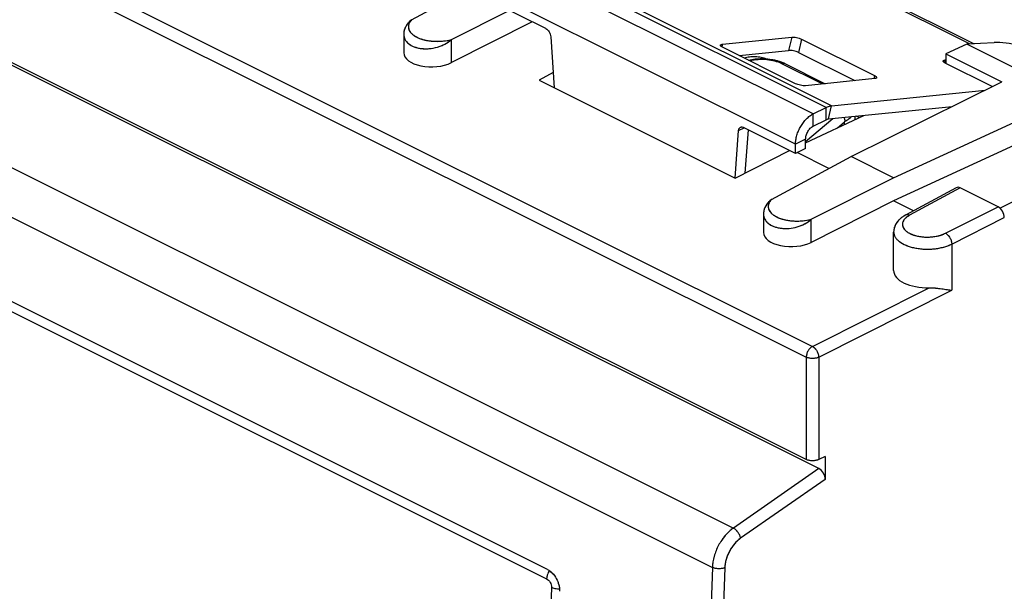
# Model space of a CAD drawing. Units: millimetres. Extents: x -19.2 to 46, y -38.4 to 29.3.
# Drawn here: x -3.8 to 23.9, y -5.5 to 10.5 of the extents above; entities that cross this region are included whole.
import ezdxf

# ---------------------------------------------------------------- set-up
doc = ezdxf.new("R2010")
doc.units = ezdxf.units.MM
doc.header["$LTSCALE"] = 16.335
doc.layers.get('0').update_dxf_attribs({"linetype": 'CONTINUOUS'})
for name, color, linetype in [('ASSI', 7, 'CONTINUOUS'), ('DRAFT', 7, 'CONTINUOUS'), ('RACCORDO', 7, 'CONTINUOUS')]:
    doc.layers.add(name, color=color, linetype=linetype)

msp = doc.modelspace()

# ---------------------------------------------------------------- linework, layer by layer
at = {"color": 253, "linetype": 'CONTINUOUS'}
for p, q in [((18.886, 8.07), (10.401, 12.313)), ((19.039, 8.117), (10.554, 12.359)), ((22.921, 9.857), (18.26, 12.188)), ((18.523, 7.888), (10.038, 12.131)), ((18.028, 7.034), (9.543, 11.277)), ((18.886, 7.723), (18.886, 8.07)), ((18.952, 7.744), (19.039, 8.117)), ((18.311, 7.107), (19.074, 7.756)), ((18.523, 7.542), (18.523, 7.888)), ((18.311, 7.176), (18.028, 7.034))]:
    msp.add_line(p, q, dxfattribs=at)
at = {"color": 7, "linetype": 'CONTINUOUS'}
for p, q in [((18.466, 12.153), (23.046, 9.863)), ((19.039, 8.117), (23.356, 8.557)), ((18.523, 7.888), (18.886, 8.07)), ((18.952, 7.744), (22.431, 8.099)), ((18.523, 7.542), (18.886, 7.723)), ((18.028, 6.775), (18.028, 7.034)), ((18.311, 6.916), (18.311, 7.176)), ((18.311, 6.916), (18.028, 6.775))]:
    msp.add_line(p, q, dxfattribs=at)
for points, knots in [([(18.886, 8.07), (18.899, 8.076), (18.948, 8.098), (19, 8.113), (19.039, 8.117)], [0, 0, 0, 0, 0.265629, 1, 1, 1, 1]), ([(18.028, 7.034), (18.028, 7.076), (18.035, 7.16), (18.063, 7.288), (18.109, 7.414), (18.17, 7.536), (18.245, 7.649), (18.33, 7.748), (18.422, 7.829), (18.489, 7.871), (18.523, 7.888)], [0, 0, 0, 0, 0.11974, 0.246832, 0.378458, 0.511666, 0.64324, 0.770101, 0.88971, 1, 1, 1, 1]), ([(18.311, 7.176), (18.311, 7.212), (18.323, 7.287), (18.369, 7.392), (18.435, 7.482), (18.493, 7.527), (18.523, 7.542)], [0, 0, 0, 0, 0.246823, 0.511783, 0.770296, 1, 1, 1, 1]), ([(18.886, 7.723), (18.892, 7.726), (18.913, 7.736), (18.935, 7.742), (18.952, 7.744)], [0, 0, 0, 0, 0.265629, 1, 1, 1, 1])]:
    msp.add_open_spline(points, degree=3, knots=knots, dxfattribs=at)
at = {"layer": 'ASSI', "color": 253, "linetype": 'CONTINUOUS'}
for p, q in [((-16.18, 18.684), (18.501, 1.343)), ((-16.354, 18.381), (18.327, 1.04)), ((-18.327, 13.535), (16.279, -3.768)), ((-18.903, 12.42), (15.688, -4.875)), ((8.351, 9.33), (8.351, 9.979)), ((18.777, 8.729), (17.639, 9.298)), ((18.311, 7.107), (19.074, 7.756)), ((19.204, 7.495), (19.407, 7.668)), ((19.407, 7.591), (19.407, 7.668)), ((22.659, 5.802), (21.233, 5.033)), ((22.244, 4.528), (23.72, 5.272)), ((18.467, 4.272), (18.467, 4.921)), ((22.42, 4.223), (23.897, 4.967)), ((22.42, 4.223), (22.42, 2.924)), ((18.501, 1.343), (21.781, 2.996)), ((18.678, 1.038), (22.42, 2.924)), ((18.327, 1.04), (18.327, -1.838)), ((18.678, 1.038), (18.678, -1.84)), ((18.685, -2.096), (16.279, -3.768)), ((18.861, -2.404), (16.483, -4.056))]:
    msp.add_line(p, q, dxfattribs=at)
at = {"layer": 'ASSI', "color": 7, "linetype": 'CONTINUOUS'}
for p, q in [((18.327, -1.838), (-16.354, 15.502)), ((18.685, -2.096), (-16.004, 15.248)), ((7.233, 10.538), (9.472, 11.747)), ((8.351, 9.979), (9.978, 10.8)), ((10.625, 10.476), (8.351, 9.33)), ((7.011, 10.128), (7.011, 9.606)), ((22.839, 9.853), (22.252, 9.578)), ((23.614, 9.891), (22.839, 9.853)), ((24.418, 9.064), (22.839, 9.853)), ((22.252, 9.578), (22.252, 9.307)), ((22.252, 9.578), (23.826, 8.791)), ((17.728, 9.303), (18.861, 8.737)), ((11.215, 9.048), (10.815, 8.836)), ((10.815, 8.836), (16.331, 6.079)), ((19.588, 6.688), (23.826, 8.791)), ((20.786, 6.09), (26.731, 8.835)), ((27.261, 8.431), (20.786, 5.44)), ((11.052, -4.934), (-14.404, 7.794)), ((18.311, 7.076), (19.948, 7.845)), ((19.7, 7.728), (19.7, 7.82)), ((19.816, 7.783), (19.736, 7.824)), ((28.053, 7.355), (23.776, 5.233)), ((16.331, 6.079), (17.856, 6.86)), ((17.349, 5.48), (19.588, 6.688)), ((18.963, 6.351), (18.072, 6.797)), ((20.786, 6.09), (19.588, 6.688)), ((18.467, 4.921), (20.786, 6.09)), ((22.545, 5.808), (21.118, 5.038)), ((23.72, 5.272), (22.659, 5.802)), ((20.786, 5.44), (18.467, 4.272)), ((21.345, 5.161), (20.786, 5.44)), ((17.127, 5.07), (17.127, 4.548)), ((20.786, 3.477), (20.786, 4.562)), ((18.861, -1.751), (18.678, -1.84)), ((18.861, -1.751), (18.861, -2.404))]:
    msp.add_line(p, q, dxfattribs=at)
for points in [[(7.23, 10.537), (7.184, 10.497), (7.142, 10.454), (7.106, 10.409), (7.075, 10.362), (7.049, 10.312), (7.03, 10.259), (7.017, 10.206), (7.011, 10.151), (7.011, 10.128)], [(17.347, 5.479), (17.3, 5.439), (17.258, 5.396), (17.222, 5.351), (17.191, 5.304), (17.166, 5.254), (17.146, 5.201), (17.134, 5.147), (17.127, 5.093), (17.127, 5.07)], [(21.118, 5.038), (21.07, 5.01), (21.01, 4.969), (20.958, 4.926), (20.912, 4.879), (20.873, 4.829), (20.841, 4.777), (20.816, 4.722), (20.798, 4.665), (20.788, 4.608), (20.786, 4.563)]]:
    msp.add_lwpolyline(points, dxfattribs=at)
msp.add_arc((17.825, 8.782), 1.935, 324.8378, 325.2252, dxfattribs=at)
at = {"layer": 'ASSI', "color": 253, "linetype": 'CONTINUOUS'}
for centre, radius, start, end in [((459.482, -19.349), 444.03, 178.13206, 182.38602), ((459.566, -19.35), 443.764, 178.13204, 182.38605)]:
    msp.add_arc(centre, radius, start, end, dxfattribs=at)
at = {"layer": 'ASSI', "color": 7, "linetype": 'CONTINUOUS'}
for centre, major_axis, ratio, start_param, end_param in [((24.315, 9.538), (0.998, -0.24), 0.263021, 0.848546, 2.410414), ((7.801, 9.614), (0.791, 0.011), 0.51061, 3.134193, 5.472951), ((22.66, 5.586), (-0.112, 0.224), 0.61219, -0.684634, 0.019057), ((23.72, 5.055), (-0.112, 0.224), 0.612555, -2.255296, -0.684804), ((17.918, 4.556), (0.791, 0.011), 0.51061, 3.134193, 5.472951), ((21.75, 3.488), (0.964, 0.014), 0.51061, 3.134223, 4.736458), ((18.684, -2.316), (-0.109, 0.227), 0.612174, -2.236995, -0.669229)]:
    msp.add_ellipse(centre, major_axis=major_axis, ratio=ratio, start_param=start_param, end_param=end_param, dxfattribs=at)
at = {"layer": 'ASSI', "color": 253, "linetype": 'CONTINUOUS'}
for points, knots in [([(7.233, 10.538), (7.198, 10.502), (7.155, 10.439), (7.139, 10.344), (7.151, 10.249), (7.211, 10.161), (7.298, 10.091), (7.417, 10.022), (7.6, 9.96), (7.844, 9.925), (8.1, 9.929), (8.269, 9.958), (8.351, 9.979)], [0, 0, 0, 0, 0.093465, 0.135478, 0.17719, 0.269406, 0.324162, 0.385291, 0.524869, 0.681179, 0.84325, 1, 1, 1, 1]), ([(7.011, 10.128), (7.011, 10.103), (7.016, 10.054), (7.052, 9.958), (7.144, 9.851), (7.306, 9.765), (7.507, 9.719), (7.73, 9.717), (8.028, 9.772), (8.239, 9.88), (8.351, 9.979)], [0, 0, 0, 0, 0.04623, 0.092353, 0.190189, 0.303088, 0.432232, 0.573275, 0.719402, 1, 1, 1, 1]), ([(17.639, 9.298), (17.577, 9.329), (17.438, 9.377), (17.214, 9.415), (16.978, 9.418), (16.82, 9.397), (16.744, 9.379)], [0, 0, 0, 0, 0.226392, 0.479565, 0.743409, 1, 1, 1, 1]), ([(17.728, 9.303), (17.716, 9.31), (17.684, 9.315), (17.654, 9.305), (17.639, 9.298)], [0, 0, 0, 0, 0.464881, 1, 1, 1, 1]), ([(19.414, 7.679), (19.433, 7.688), (19.499, 7.724), (19.56, 7.77), (19.599, 7.809)], [0, 0, 0, 0, 0.27149, 1, 1, 1, 1]), ([(17.349, 5.48), (17.314, 5.444), (17.271, 5.381), (17.255, 5.286), (17.268, 5.191), (17.327, 5.103), (17.414, 5.033), (17.533, 4.964), (17.716, 4.902), (17.96, 4.867), (18.216, 4.871), (18.385, 4.9), (18.467, 4.921)], [0, 0, 0, 0, 0.093465, 0.135478, 0.17719, 0.269406, 0.324162, 0.385291, 0.524869, 0.681179, 0.84325, 1, 1, 1, 1]), ([(17.127, 5.07), (17.127, 5.045), (17.132, 4.996), (17.168, 4.9), (17.26, 4.793), (17.423, 4.707), (17.623, 4.661), (17.847, 4.659), (18.145, 4.714), (18.356, 4.822), (18.467, 4.921)], [0, 0, 0, 0, 0.04623, 0.092353, 0.190189, 0.303088, 0.432232, 0.573275, 0.719402, 1, 1, 1, 1]), ([(21.233, 5.033), (21.214, 5.042), (21.175, 5.055), (21.134, 5.047), (21.118, 5.038)], [0, 0, 0, 0, 0.537473, 1, 1, 1, 1]), ([(21.233, 5.033), (21.225, 5.028), (21.193, 5.01), (21.163, 4.99), (21.142, 4.973)], [0, 0, 0, 0, 0.262834, 1, 1, 1, 1]), ([(21.058, 4.873), (21.048, 4.855), (21.034, 4.816), (21.031, 4.755), (21.049, 4.694), (21.085, 4.637), (21.139, 4.584), (21.236, 4.519), (21.391, 4.458), (21.603, 4.42), (21.829, 4.417), (22.047, 4.45), (22.183, 4.498), (22.244, 4.528)], [0, 0, 0, 0, 0.04216, 0.082364, 0.123535, 0.168314, 0.218456, 0.274748, 0.405014, 0.553676, 0.710293, 0.862813, 1, 1, 1, 1]), ([(21.111, 4.944), (21.106, 4.939), (21.085, 4.917), (21.068, 4.892), (21.058, 4.873)], [0, 0, 0, 0, 0.264196, 1, 1, 1, 1]), ([(21.142, 4.973), (21.14, 4.97), (21.129, 4.961), (21.118, 4.952), (21.111, 4.944)], [0, 0, 0, 0, 0.256033, 1, 1, 1, 1]), ([(20.786, 4.562), (20.786, 4.538), (20.793, 4.489), (20.826, 4.418), (20.877, 4.351), (20.976, 4.265), (21.142, 4.177), (21.38, 4.108), (21.647, 4.076), (21.923, 4.083), (22.185, 4.129), (22.348, 4.187), (22.42, 4.223)], [0, 0, 0, 0, 0.038755, 0.079675, 0.124528, 0.174379, 0.29, 0.424857, 0.572301, 0.72346, 0.868872, 1, 1, 1, 1]), ([(22.244, 4.528), (22.268, 4.515), (22.316, 4.477), (22.371, 4.403), (22.409, 4.316), (22.42, 4.253), (22.42, 4.223)], [0, 0, 0, 0, 0.228945, 0.487923, 0.753494, 1, 1, 1, 1]), ([(18.501, 1.343), (18.476, 1.33), (18.429, 1.293), (18.375, 1.218), (18.338, 1.132), (18.327, 1.07), (18.327, 1.04)], [0, 0, 0, 0, 0.230721, 0.489339, 0.753781, 1, 1, 1, 1]), ([(18.501, 1.343), (18.526, 1.33), (18.573, 1.292), (18.628, 1.218), (18.666, 1.131), (18.677, 1.068), (18.678, 1.038)], [0, 0, 0, 0, 0.228945, 0.487923, 0.753494, 1, 1, 1, 1]), ([(18.678, 1.038), (18.652, 1.026), (18.594, 1.009), (18.502, 1), (18.41, 1.009), (18.353, 1.027), (18.327, 1.04)], [0, 0, 0, 0, 0.236613, 0.501254, 0.76522, 1, 1, 1, 1]), ([(16.279, -3.768), (16.194, -3.828), (16.037, -3.977), (15.853, -4.249), (15.728, -4.554), (15.691, -4.77), (15.688, -4.875)], [0, 0, 0, 0, 0.239281, 0.49731, 0.756778, 1, 1, 1, 1]), ([(16.483, -4.056), (16.479, -4.028), (16.46, -3.969), (16.413, -3.888), (16.353, -3.818), (16.304, -3.781), (16.279, -3.768)], [0, 0, 0, 0, 0.237645, 0.502856, 0.766529, 1, 1, 1, 1]), ([(16.483, -4.056), (16.42, -4.1), (16.301, -4.212), (16.163, -4.416), (16.069, -4.645), (16.04, -4.807), (16.038, -4.885)], [0, 0, 0, 0, 0.239503, 0.497545, 0.756901, 1, 1, 1, 1]), ([(16.038, -4.885), (16.012, -4.896), (15.954, -4.912), (15.862, -4.917), (15.771, -4.906), (15.713, -4.888), (15.688, -4.875)], [0, 0, 0, 0, 0.23441, 0.498954, 0.764059, 1, 1, 1, 1])]:
    msp.add_open_spline(points, degree=3, knots=knots, dxfattribs=at)
at = {"layer": 'ASSI', "color": 7, "linetype": 'CONTINUOUS'}
for points, knots in [([(16.581, 9.461), (16.63, 9.477), (16.736, 9.5), (16.898, 9.507), (17.057, 9.488), (17.157, 9.458), (17.201, 9.437)], [0, 0, 0, 0, 0.246397, 0.509513, 0.767596, 1, 1, 1, 1]), ([(16.7, 9.401), (16.844, 9.434), (17.139, 9.458), (17.432, 9.412), (17.569, 9.368)], [0, 0, 0, 0, 0.505262, 1, 1, 1, 1]), ([(17.569, 9.368), (17.583, 9.363), (17.638, 9.345), (17.69, 9.322), (17.728, 9.303)], [0, 0, 0, 0, 0.25748, 1, 1, 1, 1]), ([(19.414, 7.679), (19.42, 7.687), (19.42, 7.707), (19.412, 7.744), (19.4, 7.771), (19.391, 7.788)], [0, 0, 0, 0, 0.248815, 0.491726, 1, 1, 1, 1]), ([(21.781, 2.996), (21.842, 2.997), (21.988, 2.988), (22.2, 2.956), (22.351, 2.932), (22.42, 2.924)], [0, 0, 0, 0, 0.287805, 0.677597, 1, 1, 1, 1]), ([(18.678, -1.84), (18.652, -1.852), (18.594, -1.87), (18.502, -1.878), (18.41, -1.869), (18.353, -1.851), (18.327, -1.838)], [0, 0, 0, 0, 0.236613, 0.501254, 0.76522, 1, 1, 1, 1]), ([(11.052, -4.934), (11.102, -4.959), (11.197, -5.034), (11.306, -5.185), (11.378, -5.362), (11.395, -5.488), (11.394, -5.549)], [0, 0, 0, 0, 0.22884, 0.486408, 0.751439, 1, 1, 1, 1])]:
    msp.add_open_spline(points, degree=3, knots=knots, dxfattribs=at)
at = {"layer": 'DRAFT', "color": 7, "linetype": 'CONTINUOUS'}
for p, q in [((22.839, 9.853), (22.252, 9.578)), ((24.418, 9.064), (22.839, 9.853)), ((22.252, 9.578), (22.252, 9.307)), ((22.252, 9.578), (23.826, 8.791)), ((11.215, 9.048), (10.815, 8.836)), ((10.815, 8.836), (16.331, 6.079)), ((19.588, 6.688), (23.826, 8.791)), ((27.261, 8.431), (20.786, 5.44)), ((18.311, 7.076), (19.948, 7.845)), ((16.331, 6.079), (17.856, 6.86)), ((18.963, 6.351), (18.072, 6.797)), ((20.786, 6.09), (19.588, 6.688)), ((21.345, 5.161), (20.786, 5.44))]:
    msp.add_line(p, q, dxfattribs=at)
at = {"layer": 'RACCORDO', "color": 253, "linetype": 'CONTINUOUS'}
for p, q in [((-16.18, 18.684), (18.501, 1.343)), ((-16.354, 18.381), (18.327, 1.04)), ((-18.327, 13.535), (16.279, -3.768)), ((-18.903, 12.42), (15.688, -4.875)), ((8.351, 9.33), (8.351, 9.979)), ((17.921, 10.046), (17.833, 9.673)), ((18.197, 9.989), (18.109, 9.616)), ((15.97, 9.847), (15.954, 9.776)), ((18.777, 8.729), (17.639, 9.298)), ((22.228, 9.4), (22.212, 9.329)), ((20.247, 8.964), (20.227, 8.876)), ((-14.418, 7.527), (11.029, -5.197)), ((16.426, 7.418), (16.584, 7.497)), ((19.204, 7.495), (19.407, 7.668)), ((19.407, 7.591), (19.407, 7.668)), ((22.659, 5.802), (21.233, 5.033)), ((22.244, 4.528), (23.72, 5.272)), ((18.467, 4.272), (18.467, 4.921)), ((22.42, 4.223), (23.897, 4.967)), ((22.42, 4.223), (22.42, 2.924)), ((18.501, 1.343), (21.781, 2.996)), ((18.678, 1.038), (22.42, 2.924)), ((18.327, 1.04), (18.327, -1.838)), ((18.678, 1.038), (18.678, -1.84)), ((18.685, -2.096), (16.279, -3.768)), ((18.861, -2.404), (16.483, -4.056))]:
    msp.add_line(p, q, dxfattribs=at)
at = {"layer": 'RACCORDO', "color": 7, "linetype": 'CONTINUOUS'}
for p, q in [((18.327, -1.838), (-16.354, 15.502)), ((18.685, -2.096), (-16.004, 15.248)), ((7.233, 10.538), (9.472, 11.747)), ((8.351, 9.979), (9.978, 10.8)), ((11.004, 10.287), (9.543, 11.017)), ((10.625, 10.476), (8.351, 9.33)), ((11.145, 10.058), (11.244, 8.622)), ((15.97, 9.847), (17.921, 10.046)), ((18.197, 9.989), (20.247, 8.964)), ((18.028, 8.737), (15.977, 9.763)), ((16.441, 9.531), (17.833, 9.673)), ((18.109, 9.616), (19.696, 8.822)), ((17.728, 9.303), (18.861, 8.737)), ((22.252, 9.402), (22.228, 9.4)), ((23.555, 8.656), (22.235, 9.316)), ((20.254, 8.879), (18.304, 8.68)), ((20.786, 6.09), (26.731, 8.835)), ((11.052, -4.934), (-14.404, 7.794)), ((19.7, 7.728), (19.7, 7.82)), ((18.028, 6.775), (16.567, 7.505)), ((16.327, 6.081), (16.426, 7.418)), ((16.609, 6.221), (16.7, 7.439)), ((17.349, 5.48), (19.588, 6.688)), ((18.467, 4.921), (20.786, 6.09)), ((22.545, 5.808), (21.118, 5.038)), ((23.72, 5.272), (22.659, 5.802)), ((20.786, 5.44), (18.467, 4.272)), ((20.786, 3.477), (20.786, 4.562)), ((20.786, 4.562), (20.786, 4.562)), ((18.861, -1.751), (18.678, -1.84)), ((18.861, -1.751), (18.861, -2.404))]:
    msp.add_line(p, q, dxfattribs=at)
for points in [[(7.232, 10.538), (7.216, 10.525), (7.199, 10.511), (7.184, 10.497), (7.169, 10.483), (7.155, 10.469), (7.142, 10.454)], [(7.142, 10.454), (7.129, 10.439), (7.117, 10.424), (7.105, 10.409), (7.095, 10.393), (7.084, 10.378), (7.075, 10.362), (7.066, 10.346), (7.058, 10.33), (7.05, 10.314), (7.044, 10.297), (7.037, 10.281), (7.032, 10.264), (7.027, 10.248), (7.023, 10.231), (7.019, 10.214), (7.016, 10.198), (7.014, 10.181), (7.012, 10.164), (7.011, 10.148), (7.011, 10.131), (7.011, 9.606)], [(17.258, 5.396), (17.245, 5.381), (17.233, 5.366), (17.222, 5.351), (17.211, 5.335), (17.201, 5.32), (17.191, 5.304), (17.182, 5.288), (17.174, 5.272), (17.167, 5.256), (17.16, 5.239), (17.154, 5.223), (17.148, 5.206), (17.143, 5.19), (17.139, 5.173), (17.135, 5.156), (17.132, 5.14), (17.13, 5.123), (17.128, 5.106), (17.127, 5.09), (17.127, 5.073), (17.127, 4.548)], [(17.349, 5.48), (17.332, 5.467), (17.316, 5.453), (17.3, 5.439), (17.285, 5.425), (17.271, 5.41), (17.258, 5.396)], [(21.082, 5.018), (21.062, 5.005), (21.042, 4.992), (21.023, 4.979), (21.005, 4.966), (20.988, 4.952), (20.971, 4.938), (20.955, 4.923), (20.94, 4.909), (20.926, 4.894), (20.912, 4.879), (20.899, 4.863), (20.887, 4.848), (20.875, 4.832), (20.864, 4.816), (20.854, 4.8), (20.845, 4.784), (20.836, 4.768), (20.829, 4.752), (20.821, 4.736), (20.815, 4.72), (20.809, 4.703), (20.804, 4.687), (20.8, 4.67), (20.796, 4.654), (20.793, 4.637), (20.79, 4.621), (20.788, 4.604), (20.787, 4.588), (20.786, 4.571), (20.786, 4.562)], [(21.118, 5.038), (21.103, 5.03), (21.082, 5.018)]]:
    msp.add_lwpolyline(points, dxfattribs=at)
msp.add_arc((17.825, 8.782), 1.935, 324.8378, 325.2252, dxfattribs=at)
at = {"layer": 'RACCORDO', "color": 253, "linetype": 'CONTINUOUS'}
for centre, radius, start, end in [((11.504, -5.23), 0.477, 146.4116, 149.4377), ((455.502, -19.367), 440.053, 178.11283, 182.40525), ((455.589, -19.368), 439.79, 178.11281, 182.40528), ((11.514, -5.236), 0.489, 149.4431, 158.3805), ((466.111, -18.188), 455.124, 178.39532, 180.5313)]:
    msp.add_arc(centre, radius, start, end, dxfattribs=at)
at = {"layer": 'RACCORDO', "color": 7, "linetype": 'CONTINUOUS'}
for centre, major_axis, ratio, start_param, end_param in [((7.801, 9.614), (0.791, 0.011), 0.51061, 3.134193, 5.472951), ((22.66, 5.586), (-0.112, 0.224), 0.61219, -0.684634, 0.019057), ((23.72, 5.055), (-0.112, 0.224), 0.612555, -2.255296, -0.684804), ((17.918, 4.556), (0.791, 0.011), 0.51061, 3.134193, 5.472951), ((21.75, 3.488), (0.964, 0.014), 0.51061, 3.134223, 4.736458), ((18.684, -2.316), (-0.109, 0.227), 0.612174, -2.236995, -0.669229)]:
    msp.add_ellipse(centre, major_axis=major_axis, ratio=ratio, start_param=start_param, end_param=end_param, dxfattribs=at)
at = {"layer": 'RACCORDO', "color": 253, "linetype": 'CONTINUOUS'}
for points, knots in [([(7.233, 10.538), (7.226, 10.531), (7.2, 10.502), (7.179, 10.47), (7.167, 10.445)], [0, 0, 0, 0, 0.264417, 1, 1, 1, 1]), ([(7.167, 10.445), (7.158, 10.426), (7.144, 10.386), (7.14, 10.324), (7.153, 10.262), (7.183, 10.203), (7.23, 10.147), (7.292, 10.096), (7.367, 10.05), (7.455, 10.01), (7.554, 9.978), (7.66, 9.953), (7.773, 9.937), (7.929, 9.926), (8.124, 9.933), (8.277, 9.96), (8.351, 9.979)], [0, 0, 0, 0, 0.042259, 0.082833, 0.123862, 0.167501, 0.215434, 0.268659, 0.327525, 0.391869, 0.461148, 0.534541, 0.611035, 0.689494, 0.84753, 1, 1, 1, 1]), ([(7.011, 10.128), (7.011, 10.103), (7.016, 10.054), (7.042, 9.983), (7.085, 9.919), (7.133, 9.872), (7.179, 9.839), (7.23, 9.807), (7.302, 9.774), (7.398, 9.744), (7.503, 9.726), (7.613, 9.718), (7.767, 9.723), (7.92, 9.752), (8.066, 9.803), (8.203, 9.866), (8.296, 9.93), (8.351, 9.979)], [0, 0, 0, 0, 0.046077, 0.092048, 0.139596, 0.1901, 0.216782, 0.244489, 0.303025, 0.365667, 0.431978, 0.50128, 0.572742, 0.718387, 0.791035, 0.862539, 1, 1, 1, 1]), ([(17.639, 9.298), (17.577, 9.329), (17.438, 9.377), (17.214, 9.415), (16.978, 9.418), (16.82, 9.397), (16.744, 9.379)], [0, 0, 0, 0, 0.226392, 0.479565, 0.743409, 1, 1, 1, 1]), ([(17.728, 9.303), (17.716, 9.31), (17.684, 9.315), (17.654, 9.305), (17.639, 9.298)], [0, 0, 0, 0, 0.464881, 1, 1, 1, 1]), ([(19.414, 7.679), (19.433, 7.688), (19.499, 7.724), (19.56, 7.77), (19.599, 7.809)], [0, 0, 0, 0, 0.27149, 1, 1, 1, 1]), ([(17.283, 5.387), (17.274, 5.368), (17.26, 5.328), (17.256, 5.266), (17.269, 5.204), (17.3, 5.144), (17.346, 5.089), (17.408, 5.038), (17.484, 4.992), (17.571, 4.952), (17.67, 4.92), (17.776, 4.895), (17.889, 4.879), (18.045, 4.868), (18.24, 4.875), (18.393, 4.902), (18.467, 4.921)], [0, 0, 0, 0, 0.042259, 0.082833, 0.123862, 0.167501, 0.215434, 0.268659, 0.327525, 0.391869, 0.461148, 0.534541, 0.611035, 0.689494, 0.84753, 1, 1, 1, 1]), ([(17.349, 5.48), (17.342, 5.473), (17.317, 5.444), (17.295, 5.412), (17.283, 5.387)], [0, 0, 0, 0, 0.264417, 1, 1, 1, 1]), ([(17.127, 5.07), (17.127, 5.045), (17.132, 4.996), (17.159, 4.925), (17.202, 4.861), (17.25, 4.814), (17.295, 4.781), (17.346, 4.749), (17.419, 4.715), (17.515, 4.686), (17.619, 4.667), (17.73, 4.66), (17.883, 4.665), (18.036, 4.694), (18.183, 4.744), (18.319, 4.808), (18.412, 4.872), (18.467, 4.921)], [0, 0, 0, 0, 0.046077, 0.092048, 0.139596, 0.1901, 0.216782, 0.244489, 0.303025, 0.365667, 0.431978, 0.50128, 0.572742, 0.718387, 0.791035, 0.862539, 1, 1, 1, 1]), ([(21.233, 5.033), (21.21, 5.02), (21.167, 4.994), (21.128, 4.961), (21.111, 4.944)], [0, 0, 0, 0, 0.525117, 1, 1, 1, 1]), ([(21.233, 5.033), (21.223, 5.038), (21.203, 5.046), (21.173, 5.051), (21.143, 5.049), (21.126, 5.042), (21.118, 5.038)], [0, 0, 0, 0, 0.280088, 0.536451, 0.77366, 1, 1, 1, 1]), ([(21.111, 4.944), (21.093, 4.926), (21.07, 4.897), (21.048, 4.854), (21.037, 4.822), (21.032, 4.79), (21.033, 4.757), (21.039, 4.725), (21.056, 4.682), (21.091, 4.629), (21.152, 4.574), (21.23, 4.525), (21.324, 4.484), (21.431, 4.453), (21.547, 4.431), (21.669, 4.42), (21.794, 4.42), (21.917, 4.431), (22.035, 4.452), (22.144, 4.484), (22.212, 4.512), (22.244, 4.528)], [0, 0, 0, 0, 0.048551, 0.070823, 0.092097, 0.112743, 0.133185, 0.153867, 0.175211, 0.221163, 0.273158, 0.331963, 0.397408, 0.468663, 0.544452, 0.623203, 0.703167, 0.78253, 0.85951, 0.932464, 1, 1, 1, 1]), ([(20.786, 4.562), (20.786, 4.551), (20.788, 4.526), (20.798, 4.478), (20.826, 4.418), (20.877, 4.351), (20.947, 4.289), (21.034, 4.234), (21.136, 4.186), (21.25, 4.145), (21.375, 4.114), (21.508, 4.092), (21.646, 4.081), (21.786, 4.079), (21.925, 4.088), (22.061, 4.107), (22.19, 4.136), (22.31, 4.174), (22.385, 4.206), (22.42, 4.223)], [0, 0, 0, 0, 0.019272, 0.038814, 0.079697, 0.124507, 0.174311, 0.229525, 0.290057, 0.355439, 0.42493, 0.49759, 0.572343, 0.64803, 0.723456, 0.797436, 0.868842, 0.93665, 1, 1, 1, 1]), ([(22.244, 4.528), (22.255, 4.522), (22.279, 4.506), (22.312, 4.477), (22.342, 4.442), (22.368, 4.402), (22.39, 4.358), (22.407, 4.313), (22.417, 4.268), (22.42, 4.238), (22.42, 4.223)], [0, 0, 0, 0, 0.109746, 0.229147, 0.356168, 0.488039, 0.62158, 0.753474, 0.880535, 1, 1, 1, 1]), ([(18.501, 1.343), (18.489, 1.337), (18.465, 1.322), (18.433, 1.292), (18.403, 1.257), (18.368, 1.204), (18.343, 1.145), (18.33, 1.084), (18.327, 1.054), (18.327, 1.04)], [0, 0, 0, 0, 0.111004, 0.231019, 0.358113, 0.489676, 0.753639, 0.880418, 1, 1, 1, 1]), ([(18.501, 1.343), (18.513, 1.337), (18.537, 1.322), (18.569, 1.293), (18.599, 1.257), (18.626, 1.217), (18.648, 1.174), (18.664, 1.128), (18.675, 1.083), (18.678, 1.053), (18.678, 1.038)], [0, 0, 0, 0, 0.109746, 0.229147, 0.356168, 0.488039, 0.62158, 0.753474, 0.880535, 1, 1, 1, 1]), ([(18.678, 1.038), (18.666, 1.032), (18.639, 1.022), (18.596, 1.011), (18.55, 1.005), (18.502, 1.003), (18.454, 1.005), (18.408, 1.012), (18.366, 1.023), (18.339, 1.034), (18.327, 1.04)], [0, 0, 0, 0, 0.113311, 0.236697, 0.367179, 0.501245, 0.635141, 0.765122, 0.887715, 1, 1, 1, 1]), ([(16.279, -3.768), (16.238, -3.797), (16.157, -3.863), (16.048, -3.977), (15.948, -4.109), (15.861, -4.253), (15.79, -4.405), (15.735, -4.562), (15.7, -4.719), (15.689, -4.824), (15.688, -4.875)], [0, 0, 0, 0, 0.11642, 0.239354, 0.367024, 0.497329, 0.627997, 0.756734, 0.881368, 1, 1, 1, 1]), ([(16.483, -4.056), (16.481, -4.043), (16.474, -4.014), (16.459, -3.973), (16.437, -3.93), (16.411, -3.89), (16.381, -3.852), (16.349, -3.818), (16.315, -3.79), (16.291, -3.775), (16.279, -3.768)], [0, 0, 0, 0, 0.113858, 0.237725, 0.368573, 0.502835, 0.636709, 0.766416, 0.888473, 1, 1, 1, 1]), ([(16.483, -4.056), (16.452, -4.078), (16.392, -4.127), (16.309, -4.213), (16.234, -4.311), (16.169, -4.419), (16.115, -4.533), (16.074, -4.651), (16.047, -4.768), (16.039, -4.847), (16.038, -4.885)], [0, 0, 0, 0, 0.116561, 0.239575, 0.367273, 0.497562, 0.628183, 0.756855, 0.881421, 1, 1, 1, 1]), ([(16.038, -4.885), (16.026, -4.891), (15.999, -4.9), (15.956, -4.909), (15.91, -4.914), (15.862, -4.915), (15.814, -4.911), (15.768, -4.904), (15.726, -4.892), (15.7, -4.881), (15.688, -4.875)], [0, 0, 0, 0, 0.111908, 0.234501, 0.364723, 0.498961, 0.63334, 0.763978, 0.887233, 1, 1, 1, 1]), ([(11.059, -5.056), (11.055, -5.068), (11.039, -5.113), (11.03, -5.161), (11.029, -5.197)], [0, 0, 0, 0, 0.261135, 1, 1, 1, 1]), ([(11.029, -5.197), (11.049, -5.207), (11.087, -5.237), (11.131, -5.297), (11.159, -5.368), (11.166, -5.419), (11.165, -5.443)], [0, 0, 0, 0, 0.228825, 0.486352, 0.751352, 1, 1, 1, 1]), ([(11.392, -5.49), (11.351, -5.49), (11.273, -5.483), (11.198, -5.46), (11.165, -5.443)], [0, 0, 0, 0, 0.528854, 1, 1, 1, 1])]:
    msp.add_open_spline(points, degree=3, knots=knots, dxfattribs=at)
at = {"layer": 'RACCORDO', "color": 7, "linetype": 'CONTINUOUS'}
for points, knots in [([(11.004, 10.287), (11.023, 10.277), (11.059, 10.249), (11.102, 10.194), (11.133, 10.129), (11.143, 10.081), (11.145, 10.058)], [0, 0, 0, 0, 0.227906, 0.483975, 0.74873, 1, 1, 1, 1]), ([(17.921, 10.046), (17.93, 10.047), (17.951, 10.048), (17.997, 10.046), (18.058, 10.036), (18.13, 10.017), (18.176, 9.999), (18.197, 9.989)], [0, 0, 0, 0, 0.101908, 0.219015, 0.482978, 0.755956, 1, 1, 1, 1]), ([(15.977, 9.763), (15.968, 9.767), (15.955, 9.775), (15.939, 9.786), (15.925, 9.797), (15.915, 9.812), (15.917, 9.822)], [0, 0, 0, 0, 0.361342, 0.514786, 0.648809, 1, 1, 1, 1]), ([(15.917, 9.822), (15.918, 9.825), (15.922, 9.832), (15.934, 9.839), (15.951, 9.844), (15.963, 9.846), (15.97, 9.847)], [0, 0, 0, 0, 0.166866, 0.378276, 0.65475, 1, 1, 1, 1]), ([(16.7, 9.401), (16.829, 9.43), (17.093, 9.456), (17.357, 9.425), (17.484, 9.392)], [0, 0, 0, 0, 0.501441, 1, 1, 1, 1]), ([(18.109, 9.616), (18.088, 9.626), (18.043, 9.644), (17.971, 9.663), (17.909, 9.672), (17.864, 9.675), (17.843, 9.674), (17.833, 9.673)], [0, 0, 0, 0, 0.244044, 0.517022, 0.780985, 0.898092, 1, 1, 1, 1]), ([(17.484, 9.392), (17.499, 9.388), (17.557, 9.373), (17.615, 9.353), (17.656, 9.336)], [0, 0, 0, 0, 0.256243, 1, 1, 1, 1]), ([(17.656, 9.336), (17.663, 9.333), (17.687, 9.323), (17.711, 9.312), (17.728, 9.303)], [0, 0, 0, 0, 0.253888, 1, 1, 1, 1]), ([(22.235, 9.316), (22.226, 9.32), (22.213, 9.328), (22.197, 9.339), (22.183, 9.351), (22.173, 9.365), (22.175, 9.375)], [0, 0, 0, 0, 0.361342, 0.514786, 0.648809, 1, 1, 1, 1]), ([(22.175, 9.375), (22.176, 9.378), (22.18, 9.385), (22.192, 9.392), (22.209, 9.397), (22.221, 9.399), (22.228, 9.4)], [0, 0, 0, 0, 0.166866, 0.378276, 0.65475, 1, 1, 1, 1]), ([(20.247, 8.964), (20.257, 8.959), (20.27, 8.952), (20.285, 8.941), (20.299, 8.929), (20.31, 8.914), (20.307, 8.904)], [0, 0, 0, 0, 0.361342, 0.514786, 0.648809, 1, 1, 1, 1]), ([(20.307, 8.904), (20.307, 8.901), (20.302, 8.894), (20.29, 8.887), (20.274, 8.882), (20.261, 8.88), (20.254, 8.879)], [0, 0, 0, 0, 0.166866, 0.378276, 0.65475, 1, 1, 1, 1]), ([(18.304, 8.68), (18.294, 8.679), (18.273, 8.678), (18.228, 8.681), (18.166, 8.69), (18.095, 8.709), (18.049, 8.727), (18.028, 8.737)], [0, 0, 0, 0, 0.101908, 0.219015, 0.482978, 0.755956, 1, 1, 1, 1]), ([(19.414, 7.679), (19.42, 7.687), (19.42, 7.707), (19.412, 7.744), (19.4, 7.771), (19.391, 7.788)], [0, 0, 0, 0, 0.248815, 0.491726, 1, 1, 1, 1]), ([(16.426, 7.418), (16.426, 7.428), (16.43, 7.448), (16.44, 7.475), (16.456, 7.497), (16.47, 7.507), (16.477, 7.511)], [0, 0, 0, 0, 0.28547, 0.543611, 0.778601, 1, 1, 1, 1]), ([(16.477, 7.511), (16.483, 7.514), (16.497, 7.519), (16.528, 7.52), (16.552, 7.513), (16.567, 7.505)], [0, 0, 0, 0, 0.227719, 0.465906, 1, 1, 1, 1]), ([(21.781, 2.996), (21.812, 2.997), (21.874, 2.995), (21.993, 2.986), (22.13, 2.967), (22.26, 2.946), (22.355, 2.932), (22.399, 2.926), (22.42, 2.924)], [0, 0, 0, 0, 0.145756, 0.287891, 0.554651, 0.79306, 0.900613, 1, 1, 1, 1]), ([(18.678, -1.84), (18.666, -1.846), (18.639, -1.856), (18.596, -1.867), (18.55, -1.874), (18.502, -1.876), (18.454, -1.873), (18.408, -1.866), (18.366, -1.855), (18.339, -1.844), (18.327, -1.838)], [0, 0, 0, 0, 0.113311, 0.236697, 0.367179, 0.501245, 0.635141, 0.765122, 0.887715, 1, 1, 1, 1]), ([(11.052, -4.934), (11.076, -4.946), (11.124, -4.976), (11.189, -5.035), (11.248, -5.106), (11.3, -5.187), (11.342, -5.275), (11.373, -5.366), (11.391, -5.458), (11.394, -5.52), (11.394, -5.549)], [0, 0, 0, 0, 0.110022, 0.229068, 0.355406, 0.486554, 0.619593, 0.751439, 0.87911, 1, 1, 1, 1])]:
    msp.add_open_spline(points, degree=3, knots=knots, dxfattribs=at)

doc.saveas('drawing.dxf')
